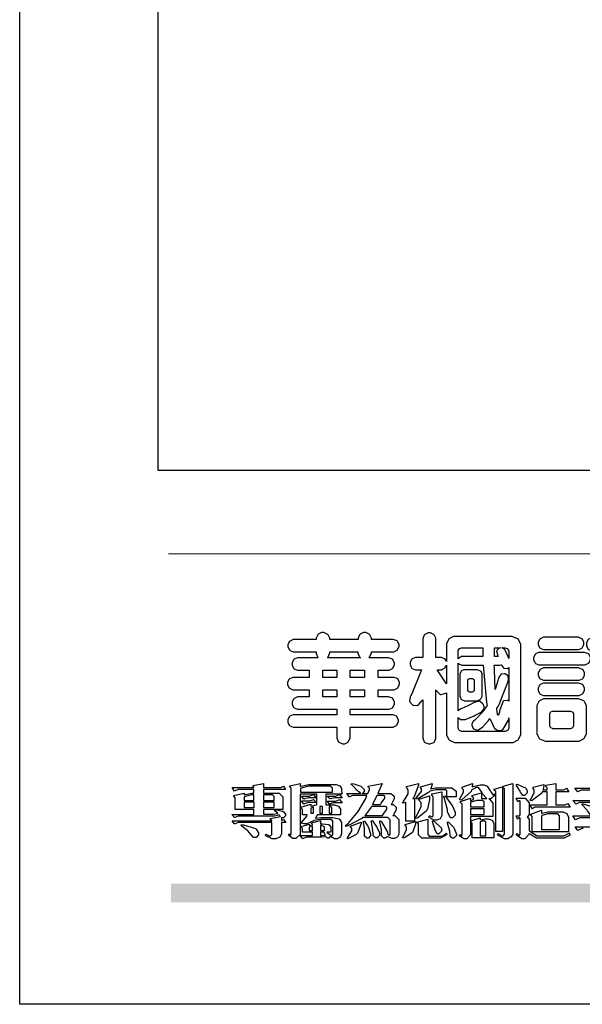
# Model space of a CAD drawing. Units: millimetres. Extents: x 45760 to 47020, y 431 to 1322.
# Drawn here: x 45760 to 45846, y 431 to 580 of the extents above; entities that cross this region are included whole.
import ezdxf

# ---------------------------------------------------------------- set-up
doc = ezdxf.new("R2010")
doc.units = ezdxf.units.MM

# ---------------------------------------------------------------- blocks, each defined once
blk = doc.blocks.new('華槶訂製')
at = {"color": 250}
for points in [[(9364.547, 3763.45), (9364.547, 3762.794), (9364.547, 3762.698), (9364.652, 3762.436), (9364.677, 3762.408), (9364.7, 3762.392), (9364.935, 3762.291), (9365.016, 3762.291), (9365.1, 3762.291), (9365.334, 3762.408), (9365.355, 3762.431), (9365.378, 3762.455), (9365.495, 3762.709), (9365.495, 3762.794), (9365.495, 3763.45), (9368.438, 3763.45), (9368.516, 3763.45), (9368.736, 3763.567), (9368.754, 3763.59), (9368.773, 3763.611), (9368.883, 3763.824), (9368.883, 3763.894), (9368.883, 3763.974), (9368.773, 3764.19), (9368.754, 3764.21), (9368.736, 3764.228), (9368.511, 3764.316), (9368.438, 3764.316), (9365.495, 3764.316), (9365.495, 3764.713), (9368.157, 3764.713), (9368.235, 3764.713), (9368.451, 3764.819), (9368.472, 3764.842), (9368.492, 3764.862), (9368.589, 3765.076), (9368.589, 3765.146), (9368.589, 3765.225), (9368.492, 3765.442), (9368.472, 3765.462), (9368.451, 3765.479), (9368.187, 3765.577), (9368.157, 3765.579), (9367.442, 3765.579), (9367.442, 3766.082), (9368.508, 3766.082), (9368.586, 3766.082), (9368.802, 3766.2), (9368.824, 3766.223), (9368.843, 3766.244), (9368.952, 3766.457), (9368.952, 3766.528), (9368.952, 3766.607), (9368.843, 3766.824), (9368.824, 3766.843), (9368.802, 3766.861), (9368.581, 3766.949), (9368.508, 3766.949), (9367.442, 3766.949), (9367.442, 3767.463), (9368.157, 3767.463), (9368.235, 3767.463), (9368.451, 3767.569), (9368.472, 3767.592), (9368.492, 3767.613), (9368.589, 3767.827), (9368.589, 3767.897), (9368.589, 3767.976), (9368.492, 3768.192), (9368.472, 3768.212), (9368.451, 3768.23), (9368.187, 3768.328), (9368.157, 3768.329), (9366.785, 3768.329), (9366.817, 3768.35), (9366.984, 3768.652), (9366.984, 3768.751), (9368.472, 3768.751), (9368.554, 3768.751), (9368.78, 3768.86), (9368.801, 3768.88), (9368.817, 3768.901), (9368.918, 3769.114), (9368.918, 3769.184), (9368.918, 3769.264), (9368.817, 3769.48), (9368.801, 3769.499), (9368.78, 3769.517), (9368.506, 3769.616), (9368.472, 3769.617), (9366.984, 3769.617), (9366.984, 3769.705), (9366.867, 3769.947), (9366.845, 3769.967), (9366.82, 3769.988), (9366.582, 3770.096), (9366.504, 3770.096), (9366.417, 3770.096), (9366.176, 3769.988), (9366.153, 3769.967), (9366.132, 3769.947), (9366.036, 3769.7), (9366.036, 3769.617), (9364.055, 3769.617), (9364.055, 3769.705), (9363.928, 3769.947), (9363.902, 3769.967), (9363.877, 3769.988), (9363.642, 3770.096), (9363.563, 3770.096), (9363.477, 3770.096), (9363.243, 3769.988), (9363.223, 3769.967), (9363.202, 3769.947), (9363.095, 3769.7), (9363.095, 3769.617), (9361.569, 3769.617), (9361.487, 3769.617), (9361.262, 3769.508), (9361.242, 3769.487), (9361.221, 3769.467), (9361.114, 3769.256), (9361.114, 3769.184), (9361.114, 3769.106), (9361.221, 3768.889), (9361.242, 3768.868), (9361.259, 3768.849), (9361.492, 3768.751), (9361.569, 3768.751), (9363.095, 3768.751), (9363.095, 3768.715), (9363.095, 3768.619), (9363.21, 3768.354), (9363.234, 3768.329), (9361.864, 3768.329), (9361.778, 3768.329), (9361.547, 3768.222), (9361.524, 3768.201), (9361.503, 3768.181), (9361.407, 3767.968), (9361.407, 3767.897), (9361.407, 3767.818), (9361.503, 3767.602), (9361.524, 3767.581), (9361.544, 3767.561), (9361.783, 3767.463), (9361.864, 3767.463), (9362.613, 3767.463), (9362.613, 3766.949), (9361.536, 3766.949), (9361.452, 3766.949), (9361.226, 3766.852), (9361.207, 3766.83), (9361.185, 3766.811), (9361.089, 3766.599), (9361.089, 3766.528), (9361.089, 3766.45), (9361.185, 3766.233), (9361.207, 3766.212), (9361.226, 3766.193), (9361.458, 3766.082), (9361.536, 3766.082), (9362.613, 3766.082), (9362.613, 3765.579), (9361.864, 3765.579), (9361.778, 3765.579), (9361.547, 3765.471), (9361.524, 3765.45), (9361.503, 3765.431), (9361.407, 3765.218), (9361.407, 3765.146), (9361.407, 3765.068), (9361.503, 3764.851), (9361.524, 3764.83), (9361.544, 3764.81), (9361.783, 3764.713), (9361.864, 3764.713), (9364.547, 3764.713), (9364.547, 3764.316), (9361.569, 3764.316), (9361.485, 3764.316), (9361.254, 3764.219), (9361.231, 3764.199), (9361.21, 3764.176), (9361.114, 3763.966), (9361.114, 3763.894), (9361.114, 3763.813), (9361.21, 3763.588), (9361.231, 3763.567), (9361.25, 3763.549), (9361.49, 3763.45), (9361.569, 3763.45), (9364.547, 3763.45)], [(9376.805, 3762.373), (9376.923, 3762.373), (9377.242, 3762.538), (9377.274, 3762.572), (9377.305, 3762.605), (9377.473, 3762.914), (9377.473, 3763.017), (9377.473, 3769.218), (9377.469, 3769.26), (9377.315, 3769.602), (9377.286, 3769.628), (9377.25, 3769.664), (9376.85, 3769.819), (9376.805, 3769.815), (9372.855, 3769.815), (9372.746, 3769.815), (9372.453, 3769.679), (9372.423, 3769.651), (9372.393, 3769.62), (9372.247, 3769.319), (9372.247, 3769.218), (9372.247, 3768.061), (9372.24, 3768.082), (9372.152, 3768.237), (9372.141, 3768.248), (9372.12, 3768.266), (9371.898, 3768.352), (9371.825, 3768.352), (9371.508, 3768.352), (9371.508, 3769.617), (9371.508, 3769.702), (9371.39, 3769.936), (9371.368, 3769.955), (9371.347, 3769.973), (9371.124, 3770.072), (9371.05, 3770.072), (9370.966, 3770.072), (9370.734, 3769.965), (9370.712, 3769.944), (9370.691, 3769.925), (9370.582, 3769.695), (9370.582, 3769.617), (9370.582, 3768.352), (9370.149, 3768.352), (9370.062, 3768.352), (9369.831, 3768.256), (9369.808, 3768.235), (9369.791, 3768.212), (9369.691, 3768.002), (9369.691, 3767.931), (9369.691, 3767.849), (9369.791, 3767.624), (9369.808, 3767.603), (9369.828, 3767.587), (9370.068, 3767.486), (9370.149, 3767.486), (9370.489, 3767.486), (9370.453, 3767.353), (9369.81, 3765.798), (9369.714, 3765.626), (9369.696, 3765.595), (9369.659, 3765.281), (9369.669, 3765.252), (9369.677, 3765.225), (9369.864, 3765.024), (9369.89, 3765.006), (9369.919, 3764.995), (9370.214, 3764.975), (9370.243, 3764.983), (9370.269, 3764.993), (9370.549, 3765.322), (9370.582, 3765.38), (9370.582, 3762.76), (9370.582, 3762.671), (9370.691, 3762.421), (9370.712, 3762.397), (9370.734, 3762.377), (9371.015, 3762.272), (9371.05, 3762.268), (9371.083, 3762.272), (9371.355, 3762.377), (9371.379, 3762.397), (9371.399, 3762.421), (9371.508, 3762.675), (9371.508, 3762.76), (9371.508, 3766.07), (9371.53, 3766.026), (9371.783, 3765.764), (9371.812, 3765.755), (9371.843, 3765.746), (9372.207, 3765.834), (9372.247, 3765.86), (9372.247, 3763.017), (9372.247, 3762.906), (9372.401, 3762.608), (9372.434, 3762.572), (9372.463, 3762.543), (9372.813, 3762.376), (9372.855, 3762.373), (9376.805, 3762.373)], [(9389.097, 3763.251), (9388.959, 3763.248), (9388.445, 3763.199), (9388.152, 3763.103), (9388.125, 3763.076), (9388.107, 3763.056), (9388.017, 3762.781), (9388.02, 3762.748), (9388.02, 3762.667), (9388.157, 3762.441), (9388.184, 3762.419), (9388.204, 3762.4), (9388.461, 3762.302), (9388.547, 3762.302), (9388.83, 3762.32), (9391.221, 3762.672), (9391.418, 3762.724), (9391.456, 3762.737), (9391.728, 3762.921), (9391.745, 3762.947), (9391.757, 3762.973), (9391.778, 3763.266), (9391.77, 3763.297), (9391.76, 3763.33), (9391.584, 3763.564), (9391.558, 3763.578), (9391.529, 3763.592), (9391.197, 3763.603), (9391.16, 3763.59), (9391.076, 3763.571), (9390.131, 3763.383), (9390.023, 3763.368), (9390.023, 3764.047), (9390.093, 3764.083), (9390.855, 3764.482), (9390.938, 3764.526), (9391.11, 3764.249), (9392.274, 3763.158), (9393.843, 3762.473), (9394.219, 3762.397), (9394.25, 3762.397), (9394.335, 3762.376), (9394.348, 3762.373), (9394.389, 3762.371), (9394.719, 3762.408), (9394.747, 3762.419), (9394.773, 3762.434), (9394.957, 3762.678), (9394.97, 3762.713), (9394.974, 3762.745), (9394.934, 3763.036), (9394.923, 3763.063), (9394.901, 3763.093), (9394.265, 3763.336), (9394.161, 3763.355), (9394.066, 3763.377), (9393.228, 3763.629), (9393.152, 3763.66), (9393.313, 3763.733), (9393.891, 3764.055), (9394.17, 3764.319), (9394.183, 3764.363), (9394.188, 3764.399), (9394.109, 3764.69), (9394.089, 3764.713), (9394.582, 3764.713), (9394.656, 3764.713), (9394.857, 3764.814), (9394.875, 3764.83), (9394.892, 3764.851), (9394.981, 3765.047), (9394.981, 3765.112), (9394.981, 3765.182), (9394.892, 3765.375), (9394.875, 3765.392), (9394.857, 3765.41), (9394.651, 3765.497), (9394.582, 3765.497), (9391.617, 3765.497), (9391.617, 3765.52), (9391.636, 3765.527), (9391.814, 3765.603), (9391.828, 3765.614), (9391.874, 3765.644), (9392.097, 3766.034), (9392.097, 3766.165), (9392.097, 3766.913), (9392.097, 3767.012), (9391.95, 3767.281), (9391.921, 3767.31), (9391.895, 3767.338), (9391.562, 3767.467), (9391.524, 3767.463), (9390.282, 3767.463), (9390.282, 3767.685), (9391.839, 3767.685), (9391.913, 3767.685), (9392.115, 3767.786), (9392.133, 3767.802), (9392.149, 3767.823), (9392.239, 3768.019), (9392.239, 3768.084), (9392.239, 3768.154), (9392.149, 3768.347), (9392.133, 3768.364), (9392.115, 3768.382), (9391.908, 3768.47), (9391.839, 3768.47), (9390.282, 3768.47), (9390.282, 3768.692), (9391.745, 3768.692), (9391.819, 3768.692), (9392.017, 3768.788), (9392.038, 3768.808), (9392.056, 3768.829), (9392.144, 3769.025), (9392.144, 3769.09), (9392.144, 3769.161), (9392.056, 3769.355), (9392.038, 3769.371), (9392.02, 3769.389), (9391.814, 3769.464), (9391.745, 3769.464), (9390.282, 3769.464), (9390.282, 3769.617), (9390.282, 3769.702), (9390.155, 3769.936), (9390.129, 3769.955), (9390.108, 3769.977), (9389.887, 3770.072), (9389.813, 3770.072), (9389.727, 3770.072), (9389.496, 3769.965), (9389.473, 3769.944), (9389.452, 3769.928), (9389.356, 3769.695), (9389.356, 3769.617), (9389.356, 3769.464), (9388.77, 3769.464), (9388.785, 3769.493), (9388.804, 3769.786), (9388.793, 3769.815), (9388.78, 3769.84), (9388.596, 3770.024), (9388.57, 3770.038), (9388.541, 3770.05), (9388.269, 3770.05), (9388.243, 3770.038), (9388.215, 3770.03), (9388.01, 3769.825), (9387.995, 3769.793), (9387.974, 3769.755), (9387.728, 3769.377), (9387.702, 3769.335), (9387.673, 3769.304), (9387.362, 3769), (9387.328, 3768.972), (9387.299, 3768.95), (9387.142, 3768.697), (9387.141, 3768.668), (9387.138, 3768.639), (9387.216, 3768.377), (9387.234, 3768.352), (9387.245, 3768.341), (9387.362, 3768.245), (9387.375, 3768.235), (9387.369, 3768.227), (9387.339, 3768.119), (9387.339, 3768.084), (9387.339, 3768.014), (9387.427, 3767.82), (9387.445, 3767.802), (9387.462, 3767.786), (9387.717, 3767.688), (9387.75, 3767.685), (9389.356, 3767.685), (9389.356, 3767.463), (9388.148, 3767.463), (9388.047, 3767.463), (9387.779, 3767.338), (9387.75, 3767.31), (9387.725, 3767.285), (9387.598, 3767.024), (9387.598, 3766.936), (9387.598, 3766.106), (9387.598, 3766.025), (9387.684, 3765.803), (9387.702, 3765.779), (9387.722, 3765.764), (9387.937, 3765.685), (9388.008, 3765.685), (9388.083, 3765.685), (9388.292, 3765.782), (9388.313, 3765.802), (9388.329, 3765.82), (9388.427, 3766.075), (9388.43, 3766.106), (9388.43, 3766.55), (9388.427, 3766.575), (9388.534, 3766.691), (9388.57, 3766.691), (9389.356, 3766.691), (9389.356, 3765.895), (9389.356, 3765.795), (9389.49, 3765.525), (9389.52, 3765.497), (9387.527, 3765.497), (9387.45, 3765.497), (9387.242, 3765.401), (9387.222, 3765.38), (9387.204, 3765.364), (9387.118, 3765.175), (9387.118, 3765.112), (9387.118, 3765.042), (9387.204, 3764.848), (9387.222, 3764.83), (9387.24, 3764.814), (9387.494, 3764.716), (9387.527, 3764.713), (9389.415, 3764.713), (9389.287, 3764.661), (9387.727, 3764.27), (9387.54, 3764.246), (9387.5, 3764.244), (9387.207, 3764.106), (9387.188, 3764.081), (9387.167, 3764.062), (9387.071, 3763.832), (9387.071, 3763.754), (9387.076, 3763.725), (9387.213, 3763.46), (9387.234, 3763.438), (9387.292, 3763.401), (9387.875, 3763.38), (9388.845, 3763.593), (9389.097, 3763.671), (9389.097, 3763.251)], [(9393.739, 3766.773), (9393.739, 3766.721), (9393.671, 3766.575), (9393.656, 3766.562), (9393.635, 3766.547), (9393.195, 3766.539), (9393.129, 3766.55), (9393.046, 3766.572), (9392.73, 3766.536), (9392.53, 3766.326), (9392.507, 3766.258), (9392.5, 3766.227), (9392.53, 3765.934), (9392.543, 3765.908), (9392.572, 3765.864), (9393.324, 3765.621), (9393.444, 3765.614), (9393.672, 3765.614), (9394.312, 3765.779), (9394.359, 3765.813), (9394.405, 3765.852), (9394.66, 3766.399), (9394.664, 3766.469), (9394.664, 3769.592), (9394.664, 3769.687), (9394.547, 3769.944), (9394.524, 3769.967), (9394.503, 3769.985), (9394.271, 3770.084), (9394.195, 3770.084), (9394.112, 3770.084), (9393.888, 3769.977), (9393.868, 3769.955), (9393.847, 3769.933), (9393.739, 3769.679), (9393.739, 3769.592), (9393.739, 3766.773)], [(9379.136, 3769.768), (9379.053, 3769.768), (9378.829, 3769.661), (9378.809, 3769.64), (9378.788, 3769.62), (9378.692, 3769.407), (9378.692, 3769.335), (9378.692, 3769.257), (9378.788, 3769.041), (9378.809, 3769.019), (9378.829, 3769), (9379.058, 3768.902), (9379.136, 3768.902), (9381.469, 3768.902), (9381.547, 3768.902), (9381.763, 3769.011), (9381.785, 3769.031), (9381.804, 3769.052), (9381.902, 3769.265), (9381.902, 3769.335), (9381.902, 3769.415), (9381.804, 3769.632), (9381.785, 3769.651), (9381.763, 3769.669), (9381.5, 3769.767), (9381.469, 3769.768), (9379.136, 3769.768)], [(9384.211, 3768.808), (9384.211, 3763.614), (9384.211, 3763.556), (9384.153, 3763.394), (9384.141, 3763.38), (9384.109, 3763.35), (9383.764, 3763.3), (9383.179, 3763.372), (9383.028, 3763.403), (9382.945, 3763.424), (9382.621, 3763.388), (9382.41, 3763.17), (9382.383, 3763.098), (9382.374, 3763.067), (9382.392, 3762.775), (9382.406, 3762.748), (9382.421, 3762.719), (9382.704, 3762.514), (9382.746, 3762.503), (9382.828, 3762.485), (9383.513, 3762.368), (9383.567, 3762.361), (9383.718, 3762.359), (9384.346, 3762.415), (9384.794, 3762.563), (9384.856, 3762.607), (9384.908, 3762.646), (9385.172, 3763.118), (9385.172, 3763.274), (9385.172, 3768.808), (9385.852, 3768.808), (9385.94, 3768.808), (9386.179, 3768.927), (9386.203, 3768.95), (9386.223, 3768.974), (9386.332, 3769.202), (9386.332, 3769.277), (9386.332, 3769.36), (9386.223, 3769.586), (9386.203, 3769.605), (9386.179, 3769.63), (9385.933, 3769.734), (9385.852, 3769.734), (9382.559, 3769.734), (9382.471, 3769.734), (9382.227, 3769.627), (9382.207, 3769.605), (9382.187, 3769.583), (9382.077, 3769.353), (9382.077, 3769.277), (9382.077, 3769.192), (9382.187, 3768.959), (9382.207, 3768.938), (9382.227, 3768.919), (9382.476, 3768.808), (9382.559, 3768.808), (9384.211, 3768.808)], [(9393.129, 3769.592), (9393.105, 3769.614), (9392.885, 3769.709), (9392.813, 3769.709), (9392.73, 3769.709), (9392.504, 3769.614), (9392.484, 3769.592), (9392.466, 3769.573), (9392.369, 3769.309), (9392.367, 3769.277), (9392.367, 3767.112), (9392.367, 3767.024), (9392.475, 3766.785), (9392.496, 3766.76), (9392.515, 3766.741), (9392.781, 3766.635), (9392.813, 3766.632), (9392.844, 3766.635), (9393.108, 3766.754), (9393.129, 3766.773), (9393.148, 3766.795), (9393.258, 3767.034), (9393.258, 3767.112), (9393.258, 3769.277), (9393.258, 3769.356), (9393.148, 3769.573), (9393.129, 3769.592)], [(9363.89, 3768.329), (9363.917, 3768.354), (9364.052, 3768.674), (9364.055, 3768.715), (9364.055, 3768.751), (9366.024, 3768.751), (9366.024, 3768.647), (9366.171, 3768.359), (9366.2, 3768.329), (9363.89, 3768.329)], [(9374.813, 3768.422), (9373.371, 3768.422), (9373.298, 3768.422), (9373.098, 3768.285), (9373.078, 3768.26), (9373.078, 3768.785), (9373.078, 3768.829), (9373.145, 3768.946), (9373.16, 3768.961), (9373.171, 3768.974), (9373.293, 3769.031), (9373.335, 3769.031), (9374.813, 3769.031), (9374.813, 3768.422)], [(9375.621, 3769.031), (9376.044, 3769.031), (9376.016, 3769.031), (9375.943, 3769.003), (9375.938, 3768.997), (9375.917, 3768.989), (9375.779, 3768.842), (9375.774, 3768.821), (9375.771, 3768.806), (9375.867, 3768.476), (9375.891, 3768.422), (9375.621, 3768.422), (9375.621, 3769.031)], [(9376.371, 3768.855), (9376.358, 3768.88), (9376.192, 3769.026), (9376.173, 3769.031), (9376.137, 3769.031), (9376.348, 3769.031), (9376.365, 3769.034), (9376.521, 3768.986), (9376.536, 3768.972), (9376.55, 3768.961), (9376.625, 3768.803), (9376.628, 3768.785), (9376.628, 3768.282), (9376.607, 3768.341), (9376.394, 3768.818), (9376.371, 3768.855)], [(9378.82, 3768.704), (9378.738, 3768.704), (9378.511, 3768.596), (9378.492, 3768.575), (9378.471, 3768.556), (9378.363, 3768.343), (9378.363, 3768.271), (9378.363, 3768.192), (9378.471, 3767.976), (9378.492, 3767.955), (9378.51, 3767.936), (9378.742, 3767.838), (9378.82, 3767.838), (9381.915, 3767.838), (9381.996, 3767.838), (9382.221, 3767.947), (9382.242, 3767.967), (9382.26, 3767.987), (9382.359, 3768.201), (9382.359, 3768.271), (9382.359, 3768.35), (9382.26, 3768.567), (9382.242, 3768.587), (9382.221, 3768.605), (9381.949, 3768.702), (9381.915, 3768.704), (9378.82, 3768.704)], [(9389.356, 3768.47), (9388.042, 3768.47), (9388.065, 3768.499), (9388.233, 3768.688), (9388.243, 3768.692), (9389.356, 3768.692), (9389.356, 3768.47)], [(9374.859, 3764.607), (9374.823, 3764.564), (9374.237, 3763.951), (9374.156, 3763.871), (9374.135, 3763.852), (9374.027, 3763.675), (9374.027, 3763.614), (9374.029, 3763.592), (9374.135, 3763.365), (9374.156, 3763.344), (9374.179, 3763.328), (9374.393, 3763.23), (9374.415, 3763.227), (9374.463, 3763.23), (9374.784, 3763.445), (9375.204, 3763.925), (9375.305, 3764.059), (9375.346, 3763.956), (9375.627, 3763.37), (9375.645, 3763.355), (9375.665, 3763.336), (9375.85, 3763.227), (9375.914, 3763.227), (9375.984, 3763.227), (9376.174, 3763.274), (9376.195, 3763.286), (9376.236, 3763.3), (9376.596, 3763.953), (9376.628, 3764.07), (9376.628, 3764.117), (9376.628, 3763.425), (9376.628, 3763.377), (9376.569, 3763.242), (9376.558, 3763.227), (9376.544, 3763.215), (9376.368, 3763.149), (9376.348, 3763.145), (9373.335, 3763.145), (9373.314, 3763.149), (9373.16, 3763.226), (9373.148, 3763.238), (9373.135, 3763.253), (9373.078, 3763.383), (9373.078, 3763.425), (9373.078, 3764.129), (9373.087, 3764.114), (9373.236, 3763.998), (9373.254, 3763.989), (9373.281, 3763.98), (9373.552, 3763.98), (9373.583, 3763.989), (9373.628, 3764.007), (9374.193, 3764.259), (9374.262, 3764.293), (9374.307, 3764.318), (9374.68, 3764.517), (9374.707, 3764.537), (9374.739, 3764.558), (9374.895, 3764.738), (9374.895, 3764.796), (9374.895, 3764.873), (9374.815, 3765.074), (9374.8, 3765.101), (9374.782, 3765.125), (9374.569, 3765.269), (9374.543, 3765.275), (9374.519, 3765.278), (9374.255, 3765.211), (9374.226, 3765.193), (9374.205, 3765.178), (9373.853, 3764.996), (9373.804, 3764.972), (9373.754, 3764.949), (9373.323, 3764.762), (9373.288, 3764.749), (9373.264, 3764.741), (9373.089, 3764.623), (9373.078, 3764.607), (9373.078, 3767.955), (9373.08, 3767.952), (9373.127, 3767.895), (9373.137, 3767.885), (9373.152, 3767.874), (9373.316, 3767.802), (9373.371, 3767.802), (9374.836, 3767.802), (9374.841, 3767.56), (9375.067, 3765.211), (9375.106, 3764.983), (9375.082, 3764.949), (9374.877, 3764.638), (9374.859, 3764.607)], [(9364.547, 3766.949), (9363.562, 3766.949), (9363.562, 3767.463), (9364.547, 3767.463), (9364.547, 3766.949)], [(9365.495, 3767.463), (9366.48, 3767.463), (9366.48, 3766.949), (9365.495, 3766.949), (9365.495, 3767.463)], [(9372.247, 3766.503), (9372.2, 3766.577), (9371.651, 3767.4), (9371.589, 3767.486), (9371.825, 3767.486), (9371.903, 3767.486), (9372.12, 3767.605), (9372.141, 3767.628), (9372.152, 3767.639), (9372.24, 3767.797), (9372.247, 3767.815), (9372.247, 3766.503)], [(9374.367, 3765.299), (9374.391, 3765.302), (9374.617, 3765.4), (9374.637, 3765.416), (9374.657, 3765.437), (9374.753, 3765.623), (9374.753, 3765.685), (9374.753, 3767.136), (9374.753, 3767.195), (9374.677, 3767.354), (9374.661, 3767.369), (9374.639, 3767.39), (9374.434, 3767.486), (9374.367, 3767.486), (9373.536, 3767.486), (9373.474, 3767.486), (9373.303, 3767.4), (9373.288, 3767.382), (9373.27, 3767.364), (9373.184, 3767.193), (9373.184, 3767.136), (9373.184, 3765.685), (9373.181, 3765.658), (9373.259, 3765.434), (9373.277, 3765.416), (9373.293, 3765.4), (9373.508, 3765.302), (9373.536, 3765.299), (9374.367, 3765.299)], [(9375.868, 3764.9), (9375.95, 3765.05), (9376.563, 3766.619), (9376.605, 3766.785), (9376.61, 3766.813), (9376.581, 3767.034), (9376.569, 3767.053), (9376.555, 3767.071), (9376.371, 3767.198), (9376.348, 3767.206), (9376.324, 3767.21), (9376.098, 3767.18), (9376.078, 3767.171), (9376.06, 3767.162), (9375.935, 3766.976), (9375.927, 3766.949), (9375.906, 3766.868), (9375.687, 3766.165), (9375.668, 3766.106), (9375.661, 3766.165), (9375.634, 3766.71), (9375.611, 3767.581), (9375.609, 3767.802), (9375.95, 3767.802), (9375.99, 3767.802), (9376.099, 3767.833), (9376.114, 3767.838), (9376.114, 3767.827), (9376.122, 3767.801), (9376.259, 3767.613), (9376.277, 3767.603), (9376.295, 3767.592), (9376.5, 3767.576), (9376.524, 3767.581), (9376.532, 3767.584), (9376.618, 3767.635), (9376.628, 3767.639), (9376.628, 3765.275), (9376.625, 3765.281), (9376.555, 3765.32), (9376.547, 3765.322), (9376.519, 3765.328), (9376.284, 3765.309), (9376.266, 3765.299), (9376.237, 3765.287), (9376.003, 3764.674), (9375.984, 3764.562), (9375.974, 3764.517), (9375.894, 3764.293), (9375.868, 3764.293), (9375.868, 3764.293), (9375.837, 3764.355), (9375.832, 3764.363), (9375.829, 3764.381), (9375.779, 3764.703), (9375.774, 3764.749), (9375.779, 3764.763), (9375.858, 3764.889), (9375.868, 3764.9)], [(9379.136, 3767.615), (9379.053, 3767.615), (9378.829, 3767.507), (9378.809, 3767.486), (9378.788, 3767.467), (9378.692, 3767.254), (9378.692, 3767.182), (9378.692, 3767.104), (9378.788, 3766.888), (9378.809, 3766.866), (9378.829, 3766.847), (9379.058, 3766.749), (9379.136, 3766.749), (9381.493, 3766.749), (9381.575, 3766.749), (9381.799, 3766.855), (9381.82, 3766.877), (9381.84, 3766.899), (9381.937, 3767.112), (9381.937, 3767.182), (9381.937, 3767.262), (9381.84, 3767.478), (9381.82, 3767.498), (9381.799, 3767.516), (9381.527, 3767.613), (9381.493, 3767.615), (9379.136, 3767.615)], [(9374.052, 3766.866), (9374.078, 3766.866), (9374.149, 3766.837), (9374.156, 3766.83), (9374.161, 3766.826), (9374.192, 3766.76), (9374.192, 3766.737), (9374.192, 3766.047), (9374.188, 3766.04), (9374.159, 3765.963), (9374.156, 3765.953), (9374.149, 3765.952), (9374.063, 3765.922), (9374.052, 3765.919), (9373.887, 3765.919), (9373.86, 3765.919), (9373.79, 3765.948), (9373.782, 3765.953), (9373.775, 3765.959), (9373.746, 3766.026), (9373.746, 3766.047), (9373.746, 3766.737), (9373.746, 3766.762), (9373.775, 3766.822), (9373.782, 3766.83), (9373.783, 3766.834), (9373.872, 3766.865), (9373.887, 3766.866), (9374.052, 3766.866)], [(9379.136, 3766.55), (9379.053, 3766.55), (9378.829, 3766.443), (9378.809, 3766.422), (9378.788, 3766.403), (9378.692, 3766.189), (9378.692, 3766.118), (9378.692, 3766.04), (9378.788, 3765.823), (9378.809, 3765.802), (9378.829, 3765.782), (9379.058, 3765.685), (9379.136, 3765.685), (9381.493, 3765.685), (9381.575, 3765.685), (9381.799, 3765.791), (9381.82, 3765.813), (9381.84, 3765.834), (9381.937, 3766.047), (9381.937, 3766.118), (9381.937, 3766.197), (9381.84, 3766.414), (9381.82, 3766.433), (9381.799, 3766.451), (9381.527, 3766.549), (9381.493, 3766.55), (9379.136, 3766.55)], [(9390.093, 3765.497), (9390.123, 3765.525), (9390.279, 3765.857), (9390.282, 3765.895), (9390.282, 3766.691), (9391.089, 3766.691), (9391.133, 3766.691), (9391.265, 3766.55), (9391.265, 3766.503), (9391.265, 3766.459), (9391.228, 3766.34), (9391.22, 3766.328), (9391.22, 3766.322), (9391.166, 3766.304), (9391.148, 3766.304), (9391.148, 3766.304), (9390.981, 3766.335), (9390.961, 3766.34), (9390.922, 3766.347), (9390.621, 3766.297), (9390.598, 3766.282), (9390.573, 3766.271), (9390.419, 3766.044), (9390.411, 3766.012), (9390.404, 3765.986), (9390.455, 3765.732), (9390.469, 3765.707), (9390.481, 3765.688), (9390.697, 3765.543), (9390.727, 3765.533), (9390.727, 3765.497), (9390.093, 3765.497)], [(9364.547, 3765.579), (9363.562, 3765.579), (9363.562, 3766.082), (9364.547, 3766.082), (9364.547, 3765.579)], [(9365.495, 3766.082), (9366.48, 3766.082), (9366.48, 3765.579), (9365.495, 3765.579), (9365.495, 3766.082)], [(9381.469, 3762.478), (9381.576, 3762.478), (9381.873, 3762.635), (9381.902, 3762.665), (9381.934, 3762.695), (9382.09, 3762.998), (9382.09, 3763.098), (9382.09, 3764.866), (9382.09, 3764.968), (9381.944, 3765.243), (9381.915, 3765.275), (9381.885, 3765.307), (9381.513, 3765.453), (9381.469, 3765.45), (9379.172, 3765.45), (9379.07, 3765.45), (9378.791, 3765.313), (9378.762, 3765.286), (9378.732, 3765.258), (9378.586, 3764.965), (9378.586, 3764.866), (9378.586, 3763.098), (9378.583, 3763.061), (9378.729, 3762.701), (9378.762, 3762.665), (9378.791, 3762.639), (9379.133, 3762.481), (9379.172, 3762.478), (9381.469, 3762.478)], [(9380.93, 3764.584), (9380.971, 3764.584), (9381.081, 3764.535), (9381.094, 3764.526), (9381.106, 3764.517), (9381.164, 3764.41), (9381.164, 3764.374), (9381.164, 3763.59), (9381.164, 3763.546), (9381.114, 3763.427), (9381.106, 3763.414), (9381.093, 3763.403), (9380.971, 3763.344), (9380.93, 3763.344), (9379.722, 3763.344), (9379.704, 3763.347), (9379.579, 3763.406), (9379.571, 3763.414), (9379.558, 3763.424), (9379.512, 3763.549), (9379.512, 3763.59), (9379.512, 3764.374), (9379.509, 3764.387), (9379.548, 3764.503), (9379.558, 3764.514), (9379.569, 3764.524), (9379.707, 3764.582), (9379.722, 3764.584), (9380.93, 3764.584)], [(9392.074, 3764.492), (9392.061, 3764.51), (9391.914, 3764.693), (9391.898, 3764.713), (9393.305, 3764.713), (9393.243, 3764.682), (9392.412, 3764.322), (9392.308, 3764.28), (9392.302, 3764.28), (9392.286, 3764.272), (9392.286, 3764.269), (9392.268, 3764.286), (9392.091, 3764.475), (9392.074, 3764.492)]]:
    blk.add_lwpolyline(points, close=True, dxfattribs=at)
blk = doc.blocks.new('專屬為您創造幸褔空間')
at = {"color": 7}
for points in [[(9361.272, 3756.175), (9361.272, 3755.976), (9361.414, 3756.046), (9361.578, 3755.823), (9361.272, 3755.823), (9361.272, 3755.122), (9361.272, 3755.04), (9361.155, 3754.796), (9360.882, 3754.689), (9360.792, 3754.689), (9360.628, 3754.689), (9360.181, 3754.894), (9360.136, 3754.935), (9360.194, 3755.016), (9360.224, 3754.997), (9360.413, 3754.887), (9360.476, 3754.887), (9360.505, 3754.887), (9360.593, 3754.993), (9360.593, 3755.028), (9360.593, 3755.823), (9358.308, 3755.823), (9358.225, 3755.823), (9358.014, 3755.745), (9357.979, 3755.731), (9357.804, 3755.952), (9360.593, 3755.952), (9360.593, 3755.963), (9360.593, 3755.978), (9360.539, 3756.022), (9360.523, 3756.022), (9360.51, 3756.022), (9360.51, 3756.103), (9361.191, 3756.256), (9361.187, 3756.26), (9361.148, 3756.31), (9361.144, 3756.315), (9361.137, 3756.322), (9361.11, 3756.362), (9361.11, 3756.362), (9361.07, 3756.348), (9360.792, 3756.268), (9360.699, 3756.268), (9358.319, 3756.268), (9358.231, 3756.268), (9358.003, 3756.193), (9357.968, 3756.175), (9357.781, 3756.396), (9359.34, 3756.396), (9359.34, 3756.748), (9358.015, 3756.748), (9358.015, 3757.533), (9358.015, 3757.562), (9357.944, 3757.65), (9357.921, 3757.65), (9357.921, 3757.731), (9358.648, 3757.896), (9358.648, 3757.767), (9358.712, 3757.788), (9359.182, 3757.896), (9359.34, 3757.896), (9359.34, 3758.152), (9358.319, 3758.152), (9358.231, 3758.152), (9358.012, 3758.045), (9357.968, 3758.024), (9357.804, 3758.281), (9359.34, 3758.281), (9359.34, 3758.302), (9359.293, 3758.358), (9359.281, 3758.362), (9359.281, 3758.421), (9360.007, 3758.562), (9360.007, 3758.281), (9361.156, 3758.281), (9361.216, 3758.281), (9361.375, 3758.358), (9361.402, 3758.374), (9361.565, 3758.152), (9360.007, 3758.152), (9360.007, 3757.896), (9361.015, 3757.896), (9361.105, 3757.896), (9361.378, 3757.624), (9361.378, 3757.533), (9361.378, 3756.748), (9360.007, 3756.748), (9360.007, 3756.409), (9360.688, 3756.409), (9360.688, 3756.409), (9360.982, 3756.468), (9361.015, 3756.479), (9361.002, 3756.497), (9360.807, 3756.652), (9360.781, 3756.667), (9360.803, 3756.725), (9360.94, 3756.725), (9361.322, 3756.637), (9361.355, 3756.619), (9361.39, 3756.603), (9361.565, 3756.423), (9361.565, 3756.362), (9361.565, 3756.31), (9361.408, 3756.15), (9361.355, 3756.15), (9361.334, 3756.15), (9361.28, 3756.173), (9361.272, 3756.175)], [(9365.504, 3757.825), (9364.378, 3757.825), (9364.378, 3757.075), (9364.882, 3757.075), (9364.98, 3757.075), (9365.278, 3756.979), (9365.41, 3756.762), (9365.41, 3756.689), (9365.41, 3756.362), (9363.78, 3756.362), (9363.767, 3756.342), (9363.652, 3756.138), (9363.64, 3756.116), (9363.67, 3756.126), (9364.05, 3756.175), (9364.179, 3756.175), (9364.729, 3756.175), (9364.876, 3756.175), (9365.289, 3756.095), (9365.315, 3756.08), (9365.344, 3756.064), (9365.479, 3755.832), (9365.479, 3755.753), (9365.479, 3755.097), (9365.479, 3755.022), (9365.388, 3754.793), (9365.175, 3754.689), (9365.105, 3754.689), (9365.002, 3754.689), (9364.726, 3754.847), (9364.695, 3754.876), (9364.695, 3754.842), (9364.588, 3754.736), (9364.553, 3754.736), (9364.515, 3754.736), (9364.407, 3754.824), (9364.402, 3754.84), (9364.381, 3754.832), (9364.106, 3754.794), (9364.015, 3754.794), (9363.124, 3754.794), (9363.037, 3754.794), (9362.807, 3754.707), (9362.773, 3754.689), (9362.586, 3754.91), (9363.453, 3754.91), (9363.453, 3755.145), (9362.739, 3755.145), (9362.739, 3755.367), (9362.739, 3755.4), (9362.659, 3755.491), (9362.644, 3755.496), (9362.644, 3755.555), (9363.208, 3755.718), (9363.208, 3755.613), (9363.212, 3755.617), (9363.418, 3755.667), (9363.453, 3755.672), (9363.45, 3755.683), (9363.382, 3755.763), (9363.37, 3755.765), (9363.37, 3755.812), (9364.015, 3755.976), (9364.015, 3755.742), (9364.161, 3755.742), (9364.576, 3755.683), (9364.601, 3755.672), (9364.62, 3755.661), (9364.729, 3755.495), (9364.729, 3755.437), (9364.729, 3755.145), (9364.449, 3755.145), (9364.479, 3755.133), (9364.674, 3754.984), (9364.684, 3754.969), (9364.698, 3754.961), (9364.783, 3754.922), (9364.812, 3754.922), (9364.828, 3754.922), (9364.882, 3754.975), (9364.882, 3754.992), (9364.882, 3755.871), (9364.882, 3755.915), (9364.732, 3756.046), (9364.684, 3756.046), (9364.132, 3756.046), (9363.976, 3756.046), (9363.557, 3755.97), (9363.511, 3755.952), (9363.465, 3755.915), (9363.059, 3755.731), (9362.926, 3755.731), (9362.849, 3755.731), (9362.656, 3755.789), (9362.622, 3755.801), (9362.622, 3755.871), (9362.732, 3755.871), (9363.041, 3756.281), (9363.066, 3756.362), (9362.739, 3756.362), (9362.739, 3756.714), (9362.739, 3756.746), (9362.649, 3756.839), (9362.633, 3756.843), (9362.633, 3756.912), (9363.323, 3757.122), (9363.323, 3756.971), (9363.355, 3756.985), (9363.718, 3757.073), (9363.757, 3757.075), (9363.757, 3757.825), (9362.586, 3757.825), (9362.586, 3755.075), (9362.586, 3754.982), (9362.268, 3754.701), (9362.164, 3754.701), (9362.063, 3754.701), (9361.795, 3754.905), (9361.765, 3754.946), (9361.835, 3755.028), (9361.843, 3755.016), (9361.897, 3754.957), (9361.917, 3754.957), (9361.925, 3754.957), (9361.952, 3755.002), (9361.952, 3755.016), (9361.952, 3758.199), (9361.952, 3758.232), (9361.876, 3758.327), (9361.858, 3758.328), (9361.858, 3758.398), (9362.586, 3758.562), (9362.586, 3758.351), (9362.641, 3758.375), (9363.188, 3758.504), (9363.37, 3758.504), (9365.022, 3758.504), (9365.11, 3758.504), (9365.375, 3758.418), (9365.491, 3758.227), (9365.491, 3758.164), (9365.504, 3757.825)], [(9364.846, 3757.965), (9364.846, 3758.199), (9364.846, 3758.244), (9364.696, 3758.374), (9364.648, 3758.374), (9363.394, 3758.374), (9363.195, 3758.374), (9362.656, 3758.239), (9362.597, 3758.211), (9362.597, 3757.965), (9364.846, 3757.965)], [(9369.523, 3755.075), (9369.523, 3755.008), (9369.425, 3754.824), (9369.405, 3754.806), (9369.388, 3754.79), (9369.207, 3754.701), (9369.148, 3754.701), (9369.039, 3754.701), (9368.746, 3754.826), (9368.715, 3754.852), (9368.702, 3754.832), (9368.552, 3754.736), (9368.504, 3754.736), (9368.45, 3754.736), (9368.292, 3754.886), (9368.292, 3754.935), (9368.292, 3754.946), (9368.292, 3754.997), (9368.303, 3755.109), (9368.303, 3755.145), (9368.303, 3755.338), (9368.186, 3755.869), (9368.163, 3755.918), (9368.222, 3755.952), (9368.292, 3755.88), (9368.712, 3755.14), (9368.727, 3755.063), (9368.728, 3755.044), (9368.806, 3754.935), (9368.833, 3754.935), (9368.849, 3754.935), (9368.902, 3755.013), (9368.902, 3755.039), (9368.902, 3755.963), (9368.902, 3756.017), (9368.734, 3756.175), (9368.68, 3756.175), (9366.969, 3756.175), (9366.907, 3756.108), (9365.94, 3755.591), (9365.808, 3755.555), (9365.773, 3755.613), (9365.945, 3755.769), (9366.663, 3756.606), (9367.193, 3757.524), (9367.273, 3757.719), (9366.336, 3757.719), (9366.259, 3757.719), (9366.069, 3757.643), (9366.031, 3757.625), (9365.855, 3757.86), (9366.863, 3757.86), (9366.839, 3757.866), (9366.505, 3758.159), (9366.464, 3758.211), (9366.44, 3758.247), (9366.186, 3758.493), (9366.16, 3758.504), (9366.196, 3758.562), (9366.342, 3758.543), (9366.853, 3758.377), (9367.073, 3758.138), (9367.073, 3758.058), (9367.073, 3758.009), (9366.964, 3757.869), (9366.945, 3757.86), (9367.332, 3757.86), (9367.351, 3757.913), (9367.46, 3758.146), (9367.46, 3758.223), (9367.46, 3758.247), (9367.38, 3758.312), (9367.366, 3758.317), (9367.366, 3758.387), (9368.339, 3758.562), (9368.035, 3757.86), (9368.878, 3757.86), (9368.956, 3757.86), (9369.195, 3757.676), (9369.195, 3757.614), (9369.195, 3757.485), (9369.018, 3757.155), (9368.984, 3757.1), (9369.043, 3757.1), (9369.116, 3757.1), (9369.335, 3756.907), (9369.335, 3756.843), (9369.335, 3756.711), (9369.142, 3756.38), (9369.101, 3756.315), (9369.136, 3756.315), (9369.233, 3756.315), (9369.523, 3756.035), (9369.523, 3755.94), (9369.523, 3755.075)], [(9370.906, 3758.562), (9370.893, 3758.458), (9370.562, 3757.591), (9370.507, 3757.521), (9370.624, 3757.521), (9370.624, 3755.918), (9370.003, 3755.918), (9370.003, 3757.239), (9369.988, 3757.235), (9369.824, 3757.188), (9369.804, 3757.181), (9369.77, 3757.239), (9369.837, 3757.298), (9370.167, 3757.851), (9370.167, 3758.035), (9370.167, 3758.097), (9370.079, 3758.273), (9370.063, 3758.281), (9370.063, 3758.351), (9370.906, 3758.562)], [(9373.531, 3757.625), (9372.886, 3757.625), (9372.886, 3758.024), (9372.886, 3758.052), (9372.789, 3758.13), (9372.758, 3758.13), (9372.242, 3758.13), (9372.097, 3758.13), (9371.716, 3758.032), (9371.668, 3758.011), (9371.599, 3757.941), (9370.846, 3757.492), (9370.765, 3757.474), (9370.708, 3757.555), (9370.774, 3757.606), (9371.116, 3758.016), (9371.116, 3758.152), (9371.116, 3758.188), (9371.046, 3758.287), (9371.035, 3758.292), (9371.035, 3758.34), (9371.866, 3758.562), (9371.857, 3758.519), (9371.752, 3758.197), (9371.737, 3758.175), (9371.772, 3758.188), (9372.061, 3758.257), (9372.159, 3758.257), (9373.155, 3758.257), (9373.248, 3758.257), (9373.531, 3758.021), (9373.531, 3757.941), (9373.531, 3757.625)], [(9376.285, 3757.79), (9376.267, 3757.741), (9375.981, 3757.485), (9375.886, 3757.485), (9375.839, 3757.485), (9375.885, 3757.469), (9376.121, 3757.184), (9376.121, 3757.088), (9376.121, 3756.256), (9374.55, 3756.256), (9374.55, 3755.039), (9374.55, 3754.953), (9374.287, 3754.689), (9374.199, 3754.689), (9374.089, 3754.689), (9373.785, 3754.894), (9373.766, 3754.935), (9373.824, 3754.992), (9373.832, 3754.98), (9373.896, 3754.922), (9373.917, 3754.922), (9373.925, 3754.922), (9373.953, 3754.968), (9373.953, 3754.982), (9373.953, 3757.088), (9373.953, 3757.121), (9373.863, 3757.213), (9373.847, 3757.215), (9373.847, 3757.31), (9374.55, 3757.544), (9374.55, 3757.345), (9374.562, 3757.355), (9374.737, 3757.443), (9374.761, 3757.451), (9374.761, 3757.533), (9374.761, 3757.56), (9374.672, 3757.635), (9374.656, 3757.638), (9374.656, 3757.719), (9375.323, 3757.907), (9375.323, 3757.508), (9375.699, 3757.508), (9375.667, 3757.529), (9375.393, 3757.85), (9375.37, 3757.896), (9375.338, 3757.96), (9375.115, 3758.281), (9375.042, 3758.281), (9374.936, 3758.281), (9374.65, 3758.127), (9374.62, 3758.094), (9374.587, 3758.009), (9373.927, 3757.428), (9373.824, 3757.392), (9373.766, 3757.497), (9373.814, 3757.544), (9374.059, 3757.957), (9374.059, 3758.094), (9374.059, 3758.13), (9373.969, 3758.229), (9373.953, 3758.234), (9373.953, 3758.317), (9374.679, 3758.562), (9374.679, 3758.508), (9374.657, 3758.354), (9374.656, 3758.34), (9374.705, 3758.364), (9375.23, 3758.48), (9375.406, 3758.48), (9375.476, 3758.48), (9375.67, 3758.413), (9375.688, 3758.398), (9375.707, 3758.384), (9375.939, 3758.061), (9375.968, 3758.011), (9375.991, 3757.973), (9376.114, 3757.778), (9376.156, 3757.778), (9376.173, 3757.778), (9376.22, 3757.829), (9376.227, 3757.837), (9376.285, 3757.79)], [(9376.788, 3755.192), (9376.32, 3755.192), (9376.32, 3757.977), (9376.32, 3758.009), (9376.218, 3758.1), (9376.202, 3758.106), (9376.202, 3758.175), (9376.788, 3758.34), (9376.788, 3755.192)], [(9377.516, 3755.086), (9377.516, 3755.016), (9377.405, 3754.827), (9377.385, 3754.806), (9377.368, 3754.79), (9377.162, 3754.689), (9377.094, 3754.689), (9376.93, 3754.689), (9376.48, 3754.923), (9376.437, 3754.969), (9376.508, 3755.063), (9376.543, 3755.034), (9376.753, 3754.887), (9376.824, 3754.887), (9376.85, 3754.887), (9376.93, 3755.019), (9376.93, 3755.063), (9376.93, 3758.164), (9376.93, 3758.197), (9376.85, 3758.291), (9376.835, 3758.292), (9376.835, 3758.387), (9377.516, 3758.562), (9377.516, 3755.086)], [(9378.535, 3757.977), (9378.535, 3757.913), (9378.349, 3757.719), (9378.289, 3757.719), (9378.227, 3757.719), (9378.058, 3757.954), (9378.043, 3758), (9378.028, 3758.042), (9377.784, 3758.434), (9377.75, 3758.468), (9377.796, 3758.527), (9377.88, 3758.497), (9378.407, 3758.255), (9378.429, 3758.234), (9378.447, 3758.217), (9378.535, 3758.037), (9378.535, 3757.977)], [(9381.546, 3756.899), (9379.12, 3756.899), (9379.066, 3756.899), (9378.935, 3756.813), (9378.909, 3756.795), (9378.721, 3757.064), (9379.93, 3757.064), (9379.93, 3757.977), (9379.589, 3757.977), (9379.55, 3757.902), (9378.868, 3757.384), (9378.769, 3757.357), (9378.733, 3757.427), (9378.78, 3757.48), (9379.028, 3757.905), (9379.028, 3758.047), (9379.028, 3758.094), (9378.956, 3758.229), (9378.944, 3758.234), (9378.944, 3758.317), (9379.695, 3758.491), (9379.695, 3758.402), (9379.645, 3758.163), (9379.636, 3758.13), (9379.93, 3758.13), (9379.93, 3758.245), (9379.93, 3758.274), (9379.849, 3758.361), (9379.835, 3758.362), (9379.835, 3758.444), (9380.538, 3758.562), (9380.538, 3758.13), (9381.054, 3758.13), (9381.112, 3758.13), (9381.259, 3758.226), (9381.288, 3758.245), (9381.464, 3757.977), (9380.538, 3757.977), (9380.538, 3757.064), (9381.135, 3757.064), (9381.194, 3757.064), (9381.34, 3757.153), (9381.372, 3757.17), (9381.546, 3756.899)], [(9359.34, 3757.38), (9359.34, 3757.778), (9359.166, 3757.778), (9358.715, 3757.65), (9358.648, 3757.625), (9358.648, 3757.38), (9359.34, 3757.38)], [(9360.747, 3757.38), (9360.747, 3757.625), (9360.747, 3757.664), (9360.649, 3757.778), (9360.616, 3757.778), (9360.007, 3757.778), (9360.007, 3757.38), (9360.747, 3757.38)], [(9363.699, 3757.567), (9363.265, 3757.567), (9363.159, 3757.567), (9362.89, 3757.492), (9362.843, 3757.474), (9362.678, 3757.684), (9363.102, 3757.684), (9363.204, 3757.684), (9363.465, 3757.773), (9363.511, 3757.79), (9363.699, 3757.567)], [(9365.527, 3757.555), (9365.035, 3757.555), (9365.035, 3757.555), (9364.696, 3757.498), (9364.659, 3757.485), (9364.472, 3757.672), (9364.977, 3757.672), (9365.066, 3757.672), (9365.296, 3757.778), (9365.34, 3757.801), (9365.527, 3757.555)], [(9368.526, 3757.65), (9368.526, 3757.668), (9368.439, 3757.719), (9368.409, 3757.719), (9367.976, 3757.719), (9367.672, 3757.1), (9368.233, 3757.1), (9368.282, 3757.179), (9368.526, 3757.533), (9368.526, 3757.65)], [(9371.679, 3757.697), (9371.679, 3757.451), (9371.523, 3756.772), (9371.492, 3756.714), (9371.46, 3756.655), (9370.852, 3756.159), (9370.765, 3756.116), (9370.695, 3756.198), (9370.758, 3756.266), (9371.093, 3756.953), (9371.093, 3757.181), (9371.093, 3757.225), (9370.976, 3757.355), (9370.953, 3757.357), (9370.953, 3757.462), (9371.679, 3757.697)], [(9372.535, 3756.385), (9372.535, 3756.312), (9372.426, 3756.087), (9372.172, 3755.988), (9372.089, 3755.988), (9371.969, 3755.988), (9371.64, 3756.185), (9371.609, 3756.222), (9371.679, 3756.304), (9371.694, 3756.289), (9371.832, 3756.222), (9371.832, 3756.222), (9371.855, 3756.222), (9371.925, 3756.3), (9371.925, 3756.326), (9371.925, 3757.591), (9371.925, 3757.638), (9371.837, 3757.773), (9371.821, 3757.778), (9371.821, 3757.848), (9372.535, 3757.988), (9372.535, 3756.385)], [(9373.473, 3756.421), (9373.473, 3756.354), (9373.277, 3756.15), (9373.214, 3756.15), (9373.144, 3756.15), (9372.942, 3756.552), (9372.934, 3756.631), (9372.921, 3756.733), (9372.687, 3757.583), (9372.652, 3757.65), (9372.734, 3757.697), (9372.856, 3757.565), (9373.287, 3756.981), (9373.473, 3756.561), (9373.473, 3756.421)], [(9381.546, 3754.969), (9381.502, 3754.928), (9381.121, 3754.736), (9380.995, 3754.736), (9379.343, 3754.736), (9379.172, 3754.736), (9378.712, 3755), (9378.663, 3755.052), (9378.653, 3754.993), (9378.37, 3754.689), (9378.277, 3754.689), (9378.145, 3754.689), (9377.776, 3754.943), (9377.75, 3754.992), (9377.82, 3755.063), (9377.839, 3755.044), (9377.937, 3754.935), (9377.971, 3754.935), (9377.989, 3754.935), (9378.043, 3755.004), (9378.043, 3755.028), (9378.043, 3756.116), (9378.043, 3756.126), (9378.015, 3756.15), (9378.007, 3756.15), (9377.968, 3756.15), (9377.874, 3756.084), (9377.854, 3756.069), (9377.75, 3756.304), (9377.971, 3756.304), (9377.989, 3756.304), (9378.043, 3756.366), (9378.043, 3756.385), (9378.043, 3757.31), (9378.043, 3757.323), (9378.015, 3757.357), (9378.007, 3757.357), (9377.974, 3757.357), (9377.895, 3757.298), (9377.879, 3757.287), (9377.75, 3757.533), (9378.289, 3757.533), (9378.382, 3757.533), (9378.663, 3757.217), (9378.663, 3757.111), (9378.663, 3756.444), (9378.663, 3756.388), (9378.546, 3756.232), (9378.523, 3756.222), (9378.546, 3756.211), (9378.663, 3756.035), (9378.663, 3755.976), (9378.663, 3755.273), (9378.712, 3755.21), (9379.237, 3754.887), (9379.413, 3754.887), (9380.995, 3754.887), (9381.112, 3754.887), (9381.422, 3755.063), (9381.464, 3755.097), (9381.546, 3754.969)], [(9359.352, 3757.251), (9358.66, 3757.251), (9358.66, 3756.877), (9359.352, 3756.877), (9359.352, 3757.251)], [(9360.747, 3757.251), (9360.007, 3757.251), (9360.007, 3756.877), (9360.747, 3756.877), (9360.747, 3757.251)], [(9363.699, 3757.228), (9363.265, 3757.228), (9363.159, 3757.228), (9362.89, 3757.14), (9362.843, 3757.122), (9362.678, 3757.345), (9363.102, 3757.345), (9363.204, 3757.345), (9363.465, 3757.433), (9363.511, 3757.451), (9363.699, 3757.228)], [(9363.523, 3756.479), (9363.523, 3756.912), (9363.508, 3756.909), (9363.352, 3756.843), (9363.336, 3756.829), (9363.336, 3756.479), (9363.523, 3756.479)], [(9364.145, 3756.947), (9363.969, 3756.947), (9363.969, 3756.479), (9364.145, 3756.479), (9364.145, 3756.947)], [(9365.527, 3757.215), (9365.035, 3757.215), (9364.934, 3757.215), (9364.677, 3757.137), (9364.636, 3757.122), (9364.472, 3757.332), (9364.977, 3757.332), (9365.066, 3757.332), (9365.296, 3757.432), (9365.34, 3757.451), (9365.527, 3757.215)], [(9364.801, 3756.479), (9364.801, 3756.843), (9364.801, 3756.868), (9364.729, 3756.947), (9364.706, 3756.947), (9364.625, 3756.947), (9364.625, 3756.479), (9364.801, 3756.479)], [(9368.668, 3756.888), (9368.668, 3756.906), (9368.588, 3756.96), (9368.562, 3756.96), (9367.589, 3756.96), (9367.561, 3756.914), (9367.172, 3756.377), (9367.12, 3756.315), (9368.364, 3756.315), (9368.413, 3756.392), (9368.668, 3756.764), (9368.668, 3756.888)], [(9375.499, 3756.935), (9375.499, 3757.251), (9375.499, 3757.28), (9375.411, 3757.368), (9375.382, 3757.368), (9375.102, 3757.368), (9374.964, 3757.368), (9374.594, 3757.252), (9374.55, 3757.228), (9374.55, 3756.935), (9375.499, 3756.935)], [(9383.351, 3756.608), (9383.351, 3756.545), (9383.157, 3756.351), (9383.093, 3756.351), (9383.002, 3756.351), (9382.771, 3756.642), (9382.73, 3756.701), (9382.706, 3756.737), (9382.413, 3757.049), (9382.379, 3757.075), (9382.402, 3757.134), (9382.45, 3757.132), (9382.978, 3756.985), (9383.035, 3756.96), (9383.087, 3756.937), (9383.351, 3756.691), (9383.351, 3756.608)], [(9375.499, 3756.795), (9374.55, 3756.795), (9374.55, 3756.396), (9375.499, 3756.396), (9375.499, 3756.795)], [(9376.191, 3754.747), (9374.656, 3754.747), (9374.656, 3755.742), (9374.656, 3755.775), (9374.579, 3755.869), (9374.562, 3755.871), (9374.562, 3755.94), (9375.219, 3756.164), (9375.219, 3755.988), (9375.26, 3756.006), (9375.589, 3756.094), (9375.699, 3756.094), (9375.79, 3756.094), (9376.067, 3756.004), (9376.191, 3755.789), (9376.191, 3755.718), (9376.191, 3754.747)], [(9381.428, 3755.169), (9378.886, 3755.169), (9378.886, 3756.222), (9378.886, 3756.255), (9378.806, 3756.349), (9378.792, 3756.351), (9378.792, 3756.421), (9379.531, 3756.689), (9379.531, 3756.455), (9379.579, 3756.479), (9379.973, 3756.585), (9380.105, 3756.585), (9380.959, 3756.585), (9381.047, 3756.585), (9381.313, 3756.47), (9381.428, 3756.206), (9381.428, 3756.116), (9381.428, 3755.169)], [(9380.797, 3755.332), (9380.797, 3756.268), (9380.797, 3756.31), (9380.689, 3756.432), (9380.655, 3756.432), (9380.094, 3756.432), (9379.952, 3756.432), (9379.579, 3756.317), (9379.531, 3756.292), (9379.531, 3755.332), (9380.797, 3755.332)], [(9359.668, 3755.028), (9359.668, 3754.968), (9359.482, 3754.782), (9359.422, 3754.782), (9359.301, 3754.782), (9358.987, 3755.142), (9358.942, 3755.214), (9358.92, 3755.25), (9358.497, 3755.583), (9358.437, 3755.613), (9358.473, 3755.683), (9358.604, 3755.658), (9359.436, 3755.403), (9359.469, 3755.379), (9359.5, 3755.356), (9359.668, 3755.11), (9359.668, 3755.028)], [(9363.453, 3755.273), (9363.453, 3755.555), (9363.424, 3755.55), (9363.219, 3755.491), (9363.208, 3755.485), (9363.208, 3755.273), (9363.453, 3755.273)], [(9364.285, 3755.273), (9364.285, 3755.508), (9364.285, 3755.535), (9364.081, 3755.613), (9364.015, 3755.613), (9364.015, 3755.273), (9364.285, 3755.273)], [(9366.874, 3755.859), (9366.868, 3755.771), (9366.602, 3755.078), (9366.559, 3755.028), (9366.511, 3754.979), (9365.984, 3754.699), (9365.925, 3754.689), (9365.89, 3754.747), (9365.941, 3754.798), (9366.207, 3755.234), (9366.207, 3755.379), (9366.207, 3755.408), (9366.135, 3755.491), (9366.124, 3755.496), (9366.124, 3755.566), (9366.874, 3755.859)], [(9367.53, 3755.004), (9367.53, 3754.992), (9367.53, 3754.928), (9367.372, 3754.736), (9367.32, 3754.736), (9367.267, 3754.736), (9367.109, 3754.876), (9367.109, 3754.922), (9367.109, 3755.25), (9367.109, 3755.415), (9367.029, 3755.859), (9367.015, 3755.906), (9367.073, 3755.929), (9367.091, 3755.913), (9367.325, 3755.57), (9367.354, 3755.519), (9367.38, 3755.47), (9367.527, 3755.04), (9367.53, 3755.004)], [(9368.152, 3754.982), (9368.152, 3754.923), (9367.993, 3754.747), (9367.94, 3754.747), (9367.885, 3754.747), (9367.719, 3754.905), (9367.719, 3754.957), (9367.716, 3755.07), (9367.589, 3755.877), (9367.566, 3755.929), (9367.636, 3755.963), (9367.659, 3755.94), (9367.933, 3755.561), (9367.965, 3755.508), (9367.994, 3755.455), (9368.152, 3755.101), (9368.152, 3754.982)], [(9370.695, 3755.906), (9370.695, 3755.715), (9370.473, 3755.137), (9369.952, 3754.772), (9369.804, 3754.736), (9369.77, 3754.794), (9369.819, 3754.834), (9370.063, 3755.34), (9370.063, 3755.508), (9370.063, 3755.537), (9369.973, 3755.623), (9369.957, 3755.625), (9369.957, 3755.683), (9370.695, 3755.906)], [(9372.91, 3755.004), (9372.87, 3754.961), (9372.442, 3754.736), (9372.301, 3754.736), (9371.199, 3754.736), (9371.122, 3754.736), (9370.894, 3754.974), (9370.894, 3755.052), (9370.894, 3755.706), (9370.894, 3755.734), (9370.794, 3755.811), (9370.777, 3755.812), (9370.777, 3755.859), (9371.539, 3756.058), (9371.539, 3755.028), (9371.539, 3754.99), (9371.635, 3754.876), (9371.668, 3754.876), (9372.499, 3754.876), (9372.584, 3754.876), (9372.807, 3755.052), (9372.84, 3755.086), (9372.91, 3755.004)], [(9372.511, 3755.273), (9372.511, 3755.213), (9372.325, 3755.028), (9372.265, 3755.028), (9372.206, 3755.028), (9372.035, 3755.33), (9372.031, 3755.39), (9372.024, 3755.448), (9371.878, 3755.868), (9371.855, 3755.893), (9371.913, 3755.952), (9372.013, 3755.906), (9372.511, 3755.433), (9372.511, 3755.273)], [(9373.554, 3754.969), (9373.554, 3754.912), (9373.387, 3754.736), (9373.331, 3754.736), (9373.287, 3754.736), (9373.163, 3754.803), (9373.155, 3754.818), (9373.145, 3754.83), (9373.087, 3755.172), (9373.085, 3755.228), (9373.079, 3755.289), (9372.924, 3755.778), (9372.898, 3755.812), (9372.957, 3755.871), (9372.994, 3755.844), (9373.346, 3755.493), (9373.378, 3755.449), (9373.408, 3755.408), (9373.556, 3755.008), (9373.554, 3754.969)], [(9375.616, 3754.887), (9375.616, 3755.812), (9375.616, 3755.848), (9375.499, 3755.95), (9375.476, 3755.952), (9375.411, 3755.952), (9375.25, 3755.886), (9375.219, 3755.871), (9375.219, 3754.887), (9375.616, 3754.887)], [(9364.355, 3754.957), (9364.351, 3754.968), (9364.264, 3755.122), (9364.249, 3755.145), (9364.015, 3755.145), (9364.015, 3754.91), (9364.099, 3754.91), (9364.34, 3754.95), (9364.355, 3754.957)]]:
    blk.add_lwpolyline(points, close=True, dxfattribs=at)
for points in [[(9385.543, 3757.228), (9382.285, 3757.228), (9382.201, 3757.228), (9381.995, 3757.14), (9381.958, 3757.122), (9381.746, 3757.368), (9383.303, 3757.368)], [(9383.303, 3758.106), (9382.39, 3758.106), (9382.314, 3758.106), (9382.123, 3757.998), (9382.086, 3757.977), (9381.886, 3758.245), (9383.303, 3758.245)], [(9382.46, 3755.402), (9382.369, 3755.402), (9382.138, 3755.286), (9382.097, 3755.262), (9381.897, 3755.53), (9383.303, 3755.53)], [(9383.303, 3756.15), (9382.32, 3756.15), (9382.223, 3756.15), (9381.97, 3756.043), (9381.933, 3756.022), (9381.746, 3756.292), (9383.984, 3756.292)]]:
    blk.add_lwpolyline(points, dxfattribs=at)
blk = doc.blocks.new('10')
h = blk.add_hatch(color=256)
h.dxf.hatch_style = 1
h.paths.add_polyline_path([(-79.89, 61.02), (-4123.42, 61.02), (-4123.42, 51.54), (-79.89, 51.54)])
at = {"color": 250, "lineweight": 20}
blk.add_line((-344.67, 227.96), (-4124.74, 227.96), dxfattribs=at)
for points in [[(-4200, 2970), (0, 2970), (0, 0), (-4200, 0)], [(-4130, 2900), (-70, 2900), (-70, 270.05), (-4130, 270.05)]]:
    blk.add_lwpolyline(points, close=True)
at = {"xscale": 7.199999999999999, "yscale": 7.199999999999999, "zscale": 7.199999999999999}
for name, p in [('華槶訂製', (-71464.37, -26956.63)), ('專屬為您創造幸褔空間', (-71468.77, -26949.99))]:
    blk.add_blockref(name, p, dxfattribs=at)

msp = doc.modelspace()

# ---------------------------------------------------------------- block references
at = {"xscale": 0.3, "yscale": 0.3, "zscale": 0.3}
msp.add_blockref('10', (47020.21, 430.6), dxfattribs=at)

doc.saveas('drawing.dxf')
